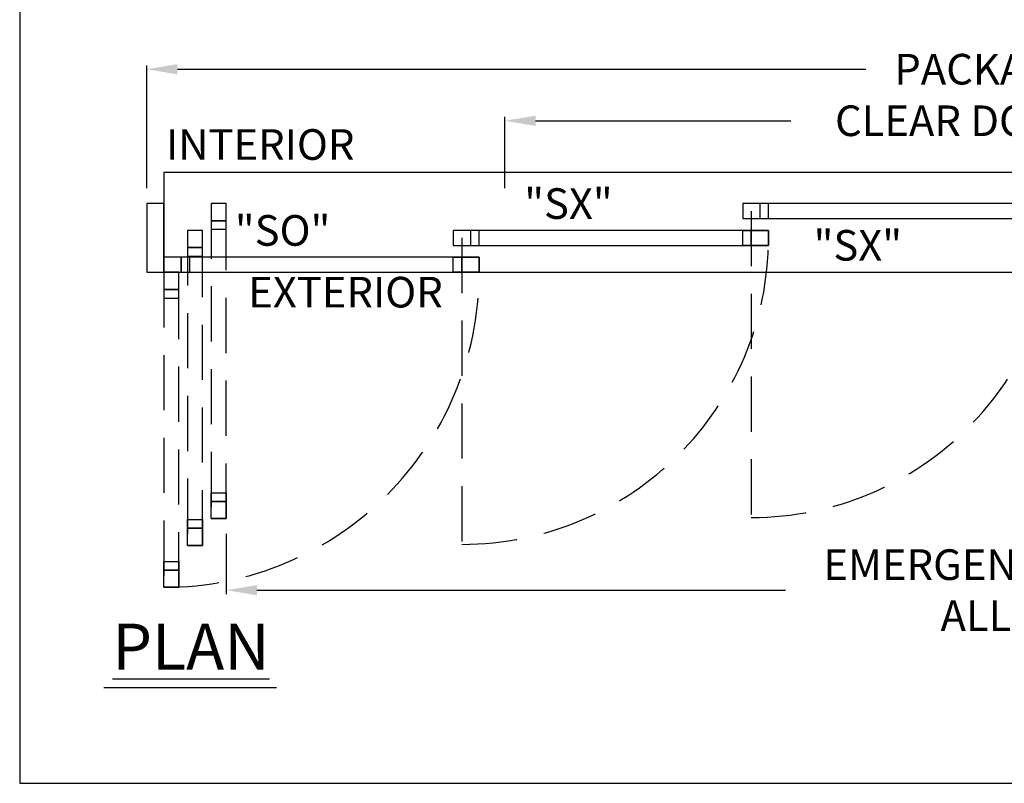
# Model space of a CAD drawing. Units: inches. Extents: x 43 to 287, y 50 to 402.
# Drawn here: x 52 to 167, y 159 to 248 of the extents above; entities that cross this region are included whole.
import ezdxf

# ---------------------------------------------------------------- set-up
doc = ezdxf.new("R2010")
doc.units = ezdxf.units.IN
doc.header["$MEASUREMENT"] = 0
doc.header["$PDSIZE"] = -1
doc.linetypes.add('HIDDEN', pattern=[0.075, 0.05, -0.025])
doc.layers.get('0').update_dxf_attribs({"lineweight": 25})
doc.layers.get('Defpoints').update_dxf_attribs({"lineweight": 0})
for name, color, linetype, lineweight in [('BO - PLAN', 7, 'HIDDEN', 25), ('DIM', 7, 'Continuous', 25), ('NOTES', 7, 'Continuous', 25)]:
    doc.layers.add(name, color=color, linetype=linetype, lineweight=lineweight)
doc.layers.add('ZOOM BOUNDARY', color=40, linetype='Continuous', lineweight=25, plot=False)
doc.styles.add('DIM', font='ARRomD.shx')
doc.dimstyles.get("Standard").update_dxf_attribs({"dimscale": 0, "dimtxt": 0.36, "dimasz": 0.4, "dimexe": 0.05, "dimexo": 0.2, "dimgap": 0.125, "dimtad": 0, "dimdec": 5, "dimzin": 0, "dimdsep": 46, "dimlunit": 4, "dimtxsty": 'DIM', "dimcen": 0.09, "dimclrd": 256, "dimclre": 256, "dimclrt": 256, "dimadec": 0, "dimazin": 0, "dimtfac": 1, "dimtdec": 4, "dimtofl": 0, "dimtmove": 0, "dimatfit": 3, "dimfxl": 0, "dimfrac": 2, "dimtolj": 1, "dimtzin": 0, "dimlwd": -1, "dimlwe": -1, "dimarcsym": 0})

# ---------------------------------------------------------------- blocks, each defined once
blk = doc.blocks.new('*D2784')
at = {"layer": 'Defpoints', "color": 0}
for p in [(237.49, 236.45), (108.82, 226.82), (237.49, 226.82)]:
    blk.add_point(p, dxfattribs=at)
at = {"layer": 'DIM'}
for p, q in [((108.82, 228.6), (108.82, 236.89)), ((112.39, 236.45), (142.09, 236.45)), ((233.92, 236.45), (204.22, 236.45)), ((237.49, 228.6), (237.49, 236.89))]:
    blk.add_line(p, q, dxfattribs=at)
for points in [[(112.39, 237.04), (112.39, 235.85), (108.82, 236.45)], [(233.92, 235.85), (233.92, 237.04), (237.49, 236.45)]]:
    blk.add_solid(points, dxfattribs=at)
at = {"layer": 'DIM', "insert": (173.15, 236.45), "char_height": 3.5644, "attachment_point": 5, "style": 'DIM'}
blk.add_mtext('\\A1;{CLEAR DOOR OPENING}', dxfattribs=at)
blk = doc.blocks.new('*D2785')
at = {"layer": 'Defpoints', "color": 0}
for p in [(279.15, 242.45), (67.15, 226.82), (279.15, 226.82)]:
    blk.add_point(p, dxfattribs=at)
at = {"layer": 'DIM'}
for p, q in [((67.15, 228.6), (67.15, 242.89)), ((279.15, 228.6), (279.15, 242.89)), ((70.72, 242.45), (150.82, 242.45)), ((275.59, 242.45), (195.48, 242.45))]:
    blk.add_line(p, q, dxfattribs=at)
for points in [[(70.72, 243.04), (70.72, 241.85), (67.15, 242.45)], [(275.59, 241.85), (275.59, 243.04), (279.15, 242.45)]]:
    blk.add_solid(points, dxfattribs=at)
at = {"layer": 'DIM', "insert": (173.15, 242.45), "char_height": 3.5644, "attachment_point": 5, "style": 'DIM'}
blk.add_mtext('\\A1;{PACKAGE WIDTH}', dxfattribs=at)
blk = doc.blocks.new('*D2786')
at = {"layer": 'Defpoints', "color": 0}
for p in [(76.4, 190.15), (269.9, 190.15), (269.9, 181.82)]:
    blk.add_point(p, dxfattribs=at)
at = {"layer": 'DIM'}
for p, q in [((76.4, 188.37), (76.4, 181.37)), ((269.9, 188.37), (269.9, 181.37)), ((79.97, 181.82), (141.48, 181.82)), ((266.34, 181.82), (204.83, 181.82))]:
    blk.add_line(p, q, dxfattribs=at)
for points in [[(79.97, 182.41), (79.97, 181.23), (76.4, 181.82)], [(266.34, 181.23), (266.34, 182.41), (269.9, 181.82)]]:
    blk.add_solid(points, dxfattribs=at)
at = {"layer": 'DIM', "insert": (173.15, 181.82), "char_height": 3.5644, "attachment_point": 5, "style": 'DIM'}
blk.add_mtext('\\A1;{EMERGENCY BREAKOUT\\PALL PANELS}', dxfattribs=at)

msp = doc.modelspace()

# ---------------------------------------------------------------- linework, layer by layer
msp.add_line((82.265542, 170.460889), (62.151097, 170.460889))
for points in [[(69.154199, 230.445049), (69.154199, 218.820049), (277.154199, 218.820049), (277.154199, 230.445049)], [(67.154199, 226.820049), (67.154199, 218.820049), (69.154199, 218.820049), (69.154199, 226.820049)], [(173.154199, 225.070049), (173.154199, 226.820049), (136.487532, 226.820049), (136.487532, 225.070049)], [(138.487532, 226.820049), (138.487532, 225.070049), (139.487532, 225.070049), (139.487532, 226.820049)], [(74.654199, 224.820049), (74.654199, 223.820049), (76.404199, 223.820049), (76.404199, 224.820049)], [(139.487532, 221.945049), (139.487532, 223.695049), (102.820866, 223.695049), (102.820866, 221.945049)], [(104.820866, 223.695049), (104.820866, 221.945049), (105.820866, 221.945049), (105.820866, 223.695049)], [(137.487532, 223.695049), (137.487532, 221.945049), (136.487532, 221.945049), (136.487532, 223.695049)], [(139.487532, 223.695049), (139.487532, 221.945049), (137.487532, 221.945049), (137.487532, 223.695049)], [(71.904199, 221.695049), (71.904199, 220.695049), (73.654199, 220.695049), (73.654199, 221.695049)], [(105.820865, 218.820049), (105.820865, 220.570049), (69.154199, 220.570049), (69.154199, 218.820049)], [(69.154199, 220.570049), (69.154199, 218.820049), (71.154199, 218.820049), (71.154199, 220.570049)], [(105.820866, 218.820049), (105.820866, 220.570049), (69.154199, 220.570049), (69.154199, 218.820049)], [(71.154199, 220.570049), (71.154199, 218.820049), (72.154199, 218.820049), (72.154199, 220.570049)], [(103.820866, 220.570049), (103.820866, 218.820049), (102.820866, 218.820049), (102.820866, 220.570049)], [(105.820865, 220.570049), (105.820865, 218.820049), (103.820865, 218.820049), (103.820865, 220.570049)], [(105.820866, 220.570049), (105.820866, 218.820049), (103.820866, 218.820049), (103.820866, 220.570049)], [(69.154199, 216.820049), (69.154199, 215.820049), (70.904199, 215.820049), (70.904199, 216.820049)], [(74.654199, 192.153382), (74.654199, 193.153382), (76.404199, 193.153382), (76.404199, 192.153382)], [(71.904199, 189.028382), (71.904199, 190.028382), (73.654199, 190.028382), (73.654199, 189.028382)], [(69.154199, 184.153382), (69.154199, 185.153382), (70.904199, 185.153382), (70.904199, 184.153382)]]:
    msp.add_lwpolyline(points, close=True)
at = {"layer": 'BO - PLAN', "ltscale": 128.432}
for p, q in [((137.487532, 225.945049), (137.487532, 190.278382)), ((103.820866, 222.820049), (103.820866, 187.153382)), ((69.154199, 218.820049), (69.154199, 182.153382))]:
    msp.add_line(p, q, dxfattribs=at)
for points in [[(74.654199, 190.153382), (76.404199, 190.153382), (76.404199, 226.820049), (74.654199, 226.820049)], [(76.404199, 226.820049), (74.654199, 226.820049), (74.654199, 224.820049), (76.404199, 224.820049)], [(71.904199, 187.028382), (73.654199, 187.028382), (73.654199, 223.695049), (71.904199, 223.695049)], [(73.654199, 223.695049), (71.904199, 223.695049), (71.904199, 221.695049), (73.654199, 221.695049)], [(69.154199, 182.153382), (70.904199, 182.153382), (70.904199, 218.820049), (69.154199, 218.820049)], [(70.904199, 218.820049), (69.154199, 218.820049), (69.154199, 216.820049), (70.904199, 216.820049)], [(76.404199, 190.153382), (74.654199, 190.153382), (74.654199, 192.153382), (76.404199, 192.153382)], [(73.654199, 187.028382), (71.904199, 187.028382), (71.904199, 189.028382), (73.654199, 189.028382)], [(70.904199, 182.153382), (69.154199, 182.153382), (69.154199, 184.153382), (70.904199, 184.153382)]]:
    msp.add_lwpolyline(points, close=True, dxfattribs=at)
for centre, radius in [((137.487532, 225.945049), 35.666667), ((103.820866, 222.820049), 35.666667), ((69.154199, 218.820049), 36.666667)]:
    msp.add_arc(centre, radius, 270, 0, dxfattribs=at)
at = {"layer": 'ZOOM BOUNDARY'}
msp.add_lwpolyline([(52.371999, 401.52756), (52.371999, 159.342403), (286.702435, 159.342403), (286.702435, 401.52756)], close=True, dxfattribs=at)

# ---------------------------------------------------------------- texts
at = {"layer": 'NOTES', "style": 'DIM'}
for s, insert, char_height, width, attachment_point in [('{INTERIOR}', (69.397324, 233.2247), 3.564, 31.7295832, 4), ('{"S\\FARItal.shx|c0;X\\FARRomD.shx|c0;"}', (111.070866, 226.811174), 3.564, 11.64951151, 4), ('{"S\\FARItal.shx|c0;O\\FARRomD.shx|c0;"}', (77.404199, 223.686174), 3.564, 9.43473353, 4), ('{"\\FARItal.shx|c0;SX\\FARROMD.SHX|c0;"}', (144.737532, 221.953924), 3.564, 9.43473353, 4), ('{EXTERIOR}', (90.279199, 216.040397), 3.564, 31.7295832, 5), ('{\\LPLAN}', (63.154199, 175.247249), 5.347, 40.05841409, 4)]:
    msp.add_mtext(s, dxfattribs=dict(at, insert=insert, char_height=char_height, width=width, attachment_point=attachment_point))

# ---------------------------------------------------------------- dimensions: what is measured, and where the dimension line sits
at = {"layer": 'DIM'}
for base, p1, p2, text, picture, middle in [((279.154199, 242.445049), (67.154199, 226.820049), (279.154199, 226.820049), '{PACKAGE WIDTH}', '*D2785', (173.154199, 242.445049)), ((237.487532, 236.445049), (108.820866, 226.820049), (237.487532, 226.820049), '{CLEAR DOOR OPENING}', '*D2784', (173.154199, 236.445049)), ((269.904199, 181.820049), (76.404199, 190.153382), (269.904199, 190.153382), '{EMERGENCY BREAKOUT\\PALL PANELS}', '*D2786', (173.154199, 181.820049))]:
    dim = msp.add_linear_dim(base=base, p1=p1, p2=p2, text=text, dimstyle='Standard', override={"dimscale": 8.911, "dimtxt": 0.4}, dxfattribs=at)
    dim.commit()
    dim.dimension.update_dxf_attribs({"geometry": picture, "text_midpoint": middle, "dimtype": 160})

doc.saveas('drawing.dxf')
